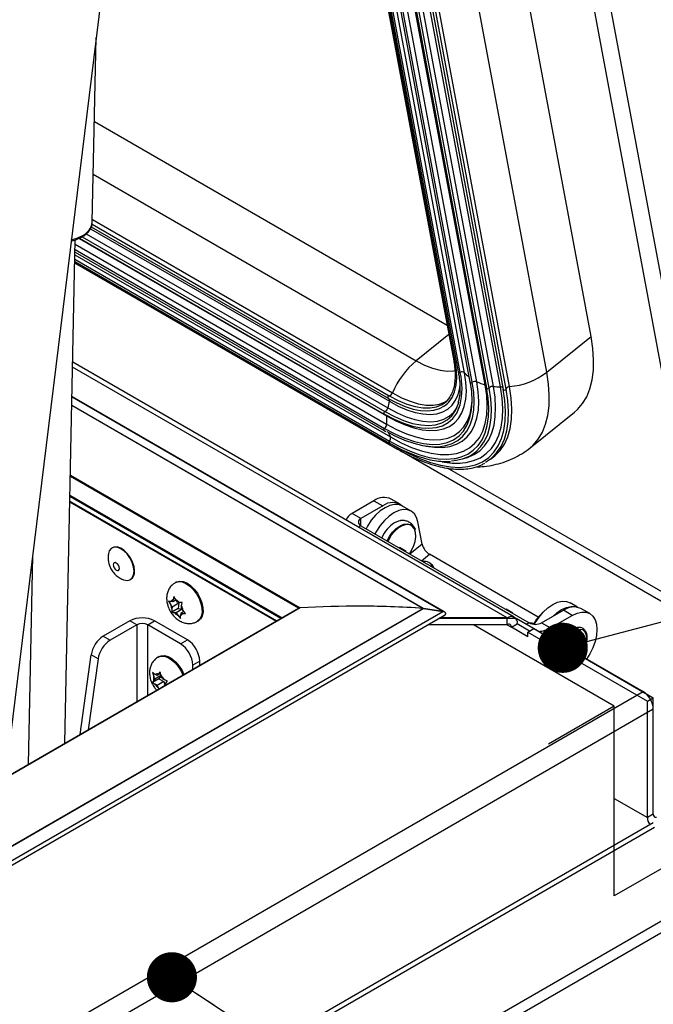
# Model space of a CAD drawing. Units: inches. Extents: x 0.1 to 10.8, y 0.2 to 8.4.
# Drawn here: x 9.2 to 9.5, y 4.7 to 5.2 of the extents above; entities that cross this region are included whole.
import ezdxf

# ---------------------------------------------------------------- set-up
doc = ezdxf.new("R2010")
doc.units = ezdxf.units.IN
doc.header["$MEASUREMENT"] = 0
doc.layers.add('FORMAT', color=7, linetype='Continuous')
doc.dimstyles.new('SLDDIMSTYLE2', dxfattribs={"dimtxt": 0.18, "dimasz": 0.02488982371794872, "dimexe": 0, "dimexo": 0.0625, "dimgap": 0, "dimtad": 0, "dimtih": 1, "dimtoh": 1, "dimdec": 0, "dimrnd": 1e-09, "dimzin": 0, "dimdsep": 46, "dimtxsty": 'Standard', "dimblk1": 'DOT', "dimblk2": 'DOT', "dimsah": 1, "dimcen": 0.09, "dimadec": 0, "dimazin": 0, "dimtfac": 0.02488982371794872, "dimtdec": 0, "dimtofl": 0, "dimtmove": 0, "dimatfit": 3, "dimldrblk": 'DOT', "dimfxl": 0, "dimfrac": 2, "dimtolj": 1, "dimtzin": 0, "dimarcsym": 0})

# ---------------------------------------------------------------- blocks, each defined once
blk = doc.blocks.new('_Dot')
at = {"color": 0, "linetype": 'ByBlock', "lineweight": -2}
blk.add_line((-0.5, 0), (-1, 0), dxfattribs=at)
at = {"color": 0, "linetype": 'ByBlock', "const_width": 0.5}
blk.add_lwpolyline([(-0.25, 0, 1), (0.25, 0, 1)], format="xyb", close=True, dxfattribs=at)

msp = doc.modelspace()

# ---------------------------------------------------------------- linework, layer by layer
at = {"color": 7, "linetype": 'Continuous', "lineweight": 25}
for p, q in [((9.283923111990838, 6.243097769888228), (9.55274401692866, 4.801289378113247)), ((9.29250263459731, 6.241956066413981), (9.561323539535133, 4.800147674638999)), ((9.480878257959006, 5.016330106747041), (9.2665061564614, 6.166104879557884)), ((9.19829607676299, 6.154137807615076), (9.412668178260596, 5.004363034804232)), ((9.413455900405085, 5.004013509428743), (9.199083798907479, 6.153788282239586)), ((9.200569428756426, 6.148664953699287), (9.414941530254033, 4.998890180888444)), ((9.415945652922995, 4.998603203363642), (9.201573551425387, 6.148377976174484)), ((9.418098634555914, 4.998332652139793), (9.203726533058306, 6.148107424950636)), ((9.458856835433217, 4.998674411008589), (9.244484733935609, 6.14844918381943)), ((9.206302551348005, 6.143584646085597), (9.420674652845612, 4.993809873274754)), ((9.421893335034031, 4.993647699485798), (9.207521233536426, 6.14342247229664)), ((9.424155012568665, 4.993955267773471), (9.209782911071057, 6.143730040584312)), ((9.428285801567533, 4.992451725803023), (9.213913700069925, 6.142226498613865)), ((9.214603617070864, 6.140563189236268), (9.42897571856847, 4.990788416425424)), ((9.430340478429764, 4.990790580100849), (9.215968376932157, 6.14056535291169)), ((9.432407071270191, 4.991634956406126), (9.218034969772583, 6.141409729216967)), ((9.435910417967015, 4.991367083990614), (9.221538316469408, 6.141141856801455)), ((9.222910847524586, 6.139928002918603), (9.437282949022194, 4.99015323010776)), ((9.438703198080136, 4.990310833766158), (9.22433109658253, 6.140085606577)), ((9.440380330428319, 4.991526955593052), (9.226008228930713, 6.141301728403893)), ((9.284242053590587, 5.564794900154237), (9.189992528854896, 4.798100384980529)), ((9.233162589856477, 5.073129220779331), (9.235081038968618, 5.164883278565279)), ((9.234208717966558, 5.123162603711656), (9.40937177849888, 5.022043121255051)), ((9.23261826200355, 5.070827470151579), (9.380068307108564, 4.985706370965996)), ((9.219492058289527, 4.814457768598184), (9.224718612590584, 5.064429249376933)), ((9.22676475778381, 5.065214826587153), (9.378060803032042, 4.977873478778211)), ((9.224590273880619, 5.058291167665119), (9.378115756153003, 4.969662793257266)), ((9.224480603953637, 5.053045961652603), (9.384765026789008, 4.96051573391102)), ((9.224494463165966, 5.053708809033284), (9.380738652405245, 4.96351095850068)), ((9.458856835433217, 4.998674411008589), (9.480878257959006, 5.016330106747041)), ((9.442782291516314, 4.877019327599666), (9.223447564453984, 5.003638570366386)), ((9.40795940229839, 4.879747757736294), (9.223088622645983, 4.986471387153304)), ((9.380068307108562, 4.985706370965997), (9.380187935464463, 4.985672862322601)), ((9.450621748964373, 4.961122704516332), (9.472643171490162, 4.978778400254786)), ((9.378115756153003, 4.969662793257267), (9.379016335204092, 4.969161902750532)), ((9.221998784908678, 4.934347494946221), (9.324584221419485, 4.875126183009598)), ((9.373026723333266, 4.934858262501152), (9.362209653745666, 4.928613701147454)), ((9.377431864794282, 4.932315228465709), (9.36661479520668, 4.926070667112012)), ((9.373026723333266, 4.934858262501152), (9.377431864794282, 4.932315228465709)), ((9.386083676624889, 4.933171966764537), (9.381678535163875, 4.93571500079998)), ((9.391570789025334, 4.929706326671759), (9.38716564756432, 4.932249360707201)), ((9.36661479520668, 4.926070667112012), (9.362209653745666, 4.928613701147454)), ((9.36661479520668, 4.922453907594939), (9.45008406822353, 4.874268121945596)), ((9.396994656389724, 4.913279568054104), (9.394930662208795, 4.924349704624494)), ((9.203435310560295, 4.907453795845038), (9.201270959856402, 4.803938952372039)), ((9.24318885578208, 4.911560443538738), (9.242960441039656, 4.911428582514677)), ((9.385700507432338, 4.911797602305893), (9.389002674069516, 4.909891302083014)), ((9.454688367389942, 4.87711292134905), (9.40072491920052, 4.908265356890568)), ((9.4015509725567, 4.903342800942015), (9.401017618174047, 4.903739693902872)), ((9.252027539838133, 4.895722204899744), (9.252255954580557, 4.895854065923803)), ((9.274815923098725, 4.894461646566065), (9.274367251283252, 4.894202633840233)), ((9.271077485848885, 4.885004719554152), (9.272091973089422, 4.883218741584514)), ((9.272871533935666, 4.882078522539556), (9.272091973089422, 4.883218741584514)), ((9.273190010584978, 4.884696691014181), (9.272282617091106, 4.884786009125686)), ((9.276134601684564, 4.883962251454699), (9.272871533935666, 4.882078522539556)), ((9.273190010584978, 4.884696691014181), (9.273317843232608, 4.885747591947634)), ((9.274701819960747, 4.885569439989828), (9.273190010584978, 4.884696691014181)), ((9.273656602834608, 4.887400364804836), (9.273317843232608, 4.885747591947634)), ((9.274671090075143, 4.8856143868352), (9.273656602834608, 4.887400364804836)), ((9.275450650921389, 4.884474167790243), (9.274671090075143, 4.8856143868352)), ((9.275450650921389, 4.884474167790243), (9.276358044415261, 4.884384849678738)), ((9.27580870404014, 4.884438923292016), (9.276134601684564, 4.883962251454699)), ((9.276134601684564, 4.883962251454699), (9.275816125035254, 4.881344082980076)), ((9.277520647256113, 4.882684377025132), (9.277859406858115, 4.884337149882334)), ((9.474200133384167, 4.88200542151572), (9.470455451854985, 4.884167180148191)), ((8.154600338160948, 4.199708863866321), (9.335560992329867, 4.88146293797454)), ((8.154606931982764, 4.154392055334543), (9.408136370044433, 4.878039196665037)), ((9.275816125035254, 4.881344082980076), (9.27270117288667, 4.879545859380963)), ((9.27274370128804, 4.881027621606103), (9.27270117288667, 4.879545859380963)), ((9.272871533935666, 4.882078522539556), (9.27274370128804, 4.881027621606103)), ((9.274813697622763, 4.879237830840993), (9.273906304128891, 4.879327148952497)), ((9.277837316374297, 4.880983328792287), (9.274813697622763, 4.879237830840993)), ((9.274813697622763, 4.879237830840993), (9.275593258469007, 4.878097611796035)), ((9.275593258469007, 4.878097611796035), (9.276903976910177, 4.876482644458459)), ((9.275816125035254, 4.881344082980076), (9.27771871225291, 4.881156804254363)), ((9.277074337959172, 4.879015307617053), (9.276946505311546, 4.877964406683601)), ((9.278638861871906, 4.87991848804714), (9.277074337959172, 4.879015307617053)), ((9.277074337959172, 4.879015307617053), (9.277981731453044, 4.87892598950555)), ((9.277392814608486, 4.881633476091678), (9.277520647256113, 4.882684377025132)), ((9.277392814608486, 4.881633476091678), (9.278172375454728, 4.880493257046721)), ((9.279483093895898, 4.878878289709146), (9.278172375454728, 4.880493257046721)), ((9.397732958813966, 4.881406266768733), (9.407271994242496, 4.879930492911562)), ((9.407277623103495, 4.879941355448485), (9.397738587674963, 4.881417129305656)), ((9.408149557688068, 4.879637983366445), (9.408142963866263, 4.879641789898749)), ((9.438725358351958, 4.881187007434829), (9.442027524989133, 4.87928070721195)), ((9.456349158301418, 4.874268121945597), (9.46716622788902, 4.880512683299293)), ((9.471571369350034, 4.877969649263851), (9.46716622788902, 4.880512683299293)), ((9.480223181180643, 4.878826387562679), (9.475818039719629, 4.881369421598121)), ((9.25179308219807, 4.875211323247563), (9.238621095147884, 4.86760729697974)), ((9.255219303334414, 4.873233407886664), (9.242047316284228, 4.86562938161884)), ((9.255219303334414, 4.873233407886664), (9.25179308219807, 4.875211323247563)), ((9.260701257152567, 4.873233407886664), (9.264127478288911, 4.875211323247563)), ((9.276967649880831, 4.863843019244679), (9.260701257152567, 4.873233407886664)), ((9.280393871017175, 4.865820934605578), (9.264127478288911, 4.875211323247563)), ((9.276903976910177, 4.876482644458459), (9.276946505311546, 4.877964406683601)), ((9.28544157042643, 4.875019271867795), (9.285890242241903, 4.875278284593627)), ((9.439183137794782, 4.873271661289239), (9.39987786172009, 4.873271661289239)), ((9.405481691455027, 4.876506683335836), (9.443762690365249, 4.876506683335836)), ((9.439183137794782, 4.876662924467354), (9.405752338358202, 4.876662924467354)), ((9.49245248634879, 4.832881313282107), (9.422486770534029, 4.873271661289239)), ((9.439183137794782, 4.873271661289239), (9.439183137794782, 4.876662924467354)), ((9.441336762509055, 4.872027996042617), (9.444273523483066, 4.873723352066246)), ((9.443762690365249, 4.876506683335836), (9.506739897919012, 4.840150715273587)), ((9.450375126031975, 4.87020097189073), (9.444273523483066, 4.873723352066246)), ((9.456349158301418, 4.874268121945597), (9.460754299762433, 4.871725087910154)), ((9.460754299762433, 4.871725087910154), (9.471571369350034, 4.877969649263851)), ((9.449494431881302, 4.867318673754762), (9.441336762509055, 4.872027996042617)), ((9.449494431881304, 4.869692557979443), (9.452431192855313, 4.87138791400307)), ((9.449494431881302, 4.867318673754762), (9.449494431881304, 4.869692557979443)), ((9.449494431881304, 4.869692557979443), (9.508882264911277, 4.835408691723849)), ((9.452431192855313, 4.87138791400307), (9.511819025885288, 4.837104047747478)), ((9.473406844958792, 4.8674891107948), (9.473227373882048, 4.86876729592598)), ((9.238621095147884, 4.86760729697974), (9.242047316284228, 4.86562938161884)), ((9.276967649880831, 4.863843019244679), (9.280393871017175, 4.865820934605578)), ((9.227057793648619, 4.81882537465388), (9.232595793114657, 4.858290679764261)), ((9.236022014251002, 4.856312764403361), (9.231088051832188, 4.821151993179786)), ((9.236022014251002, 4.856312764403361), (9.232595793114657, 4.858290679764261)), ((9.266331946951587, 4.857537675671288), (9.265883275136112, 4.857278662945456)), ((9.286512123046363, 4.855223811268616), (9.283085901910018, 4.853245895907717)), ((9.286512123046363, 4.853147628445482), (9.286512123046363, 4.855223811268616)), ((9.26312536250774, 4.849584162152378), (9.263709738945808, 4.847610734746032)), ((9.267057964386385, 4.849028811520733), (9.265424547719098, 4.848085860149991)), ((9.265424547719098, 4.848085860149991), (9.265915706086552, 4.848784690408387)), ((9.266796313725251, 4.849912400508816), (9.265915706086552, 4.848784690408387)), ((9.26738069016332, 4.847938973102469), (9.266796313725251, 4.849912400508816)), ((9.283085901910018, 4.851169713084583), (9.283085901910018, 4.853245895907717)), ((9.266240314656324, 4.846487518979549), (9.263125362507742, 4.844689295380437)), ((9.263709738945808, 4.845645994848804), (9.263125362507742, 4.844689295380437)), ((9.26420089731326, 4.846344825107201), (9.263709738945808, 4.847610734746032)), ((9.26420089731326, 4.846344825107201), (9.263709738945808, 4.845645994848804)), ((9.267463965062161, 4.848228554022342), (9.26420089731326, 4.846344825107201)), ((9.265424547719098, 4.848085860149991), (9.26444223098419, 4.84865293953043)), ((9.268687615467998, 4.845074722293193), (9.2654245477191, 4.843190993378051)), ((9.267463965062161, 4.848228554022342), (9.266240314656324, 4.846487518979549)), ((9.266240314656324, 4.846487518979549), (9.268687615467998, 4.845074722293193)), ((9.267871848530774, 4.846673063463634), (9.26738069016332, 4.847938973102469)), ((9.267871848530774, 4.846673063463634), (9.268854165265681, 4.846105984083197)), ((9.268687615467998, 4.845074722293193), (9.269221545437379, 4.84369857329627)), ((9.269095498936611, 4.843519231734486), (9.269586657304064, 4.844218061992882)), ((9.269586657304064, 4.844218061992882), (9.270467264942763, 4.845345772093308)), ((8.154741290473535, 4.059658532438546), (9.506739897919012, 4.840150715273587)), ((9.2654245477191, 4.843190993378051), (9.26444223098419, 4.843758072758488)), ((9.2654245477191, 4.843190993378051), (9.265915706086552, 4.841925083739216)), ((9.265915706086552, 4.841925083739216), (9.266170086637535, 4.84140442078787)), ((9.269095498936611, 4.843519231734486), (9.26923053826384, 4.843171181905168)), ((9.508882264911277, 4.835408691723849), (9.511819025885288, 4.837104047747478)), ((9.508882264911277, 4.777590132910731), (9.508882264911277, 4.835408691723849)), ((9.511819025885288, 4.779285488934359), (9.511819025885288, 4.837104047747478)), ((9.511830283607296, 4.831333908657236), (8.159831676161819, 4.050841725822193)), ((9.49245248634879, 4.832881313282107), (9.459821808859795, 4.814044024130683)), ((9.49245248634879, 4.738679558334513), (9.49245248634879, 4.832881313282107)), ((9.620946911243118, 4.786938966448016), (8.157025080010383, 3.941834881823589)), ((9.62243785069236, 4.781921757761782), (8.158516019459626, 3.936817673137355)), ((9.557713841326782, 4.776354136637361), (9.49245248634879, 4.738679558334513)), ((9.511819025885288, 4.779285488934359), (9.508882264911277, 4.777590132910731)), ((9.511830283607296, 4.775012476368463), (8.157547528737588, 3.993201683292821)), ((8.15817831081227, 3.991079018079414), (9.512461065681975, 4.772889811155056))]:
    msp.add_line(p, q, dxfattribs=at)
at = {"color": 8, "linetype": 'Continuous', "lineweight": 25}
for p, q in [((9.233661995311804, 5.097014387561634), (9.394092594390552, 5.004399774070952)), ((9.233189096003692, 5.074396935699637), (9.382235817052948, 4.98835409511126)), ((9.232260273218365, 5.069925430565485), (9.380722451820553, 4.984220039148994)), ((9.233026807621899, 5.072221202632968), (9.38066966307188, 4.986988796404473)), ((9.22657677202366, 5.065122953326554), (9.379313084124458, 4.976950157161502)), ((9.228142377484723, 5.065935126903367), (9.378510862470394, 4.979129248236222)), ((9.230098157879182, 5.067381548206707), (9.379875842013044, 4.980916731611599)), ((9.224617093441669, 5.059573872292992), (9.378378963519015, 4.970809034110047)), ((9.224671021328264, 5.062153092347121), (9.379340429980413, 4.972864343296699)), ((9.224515499449533, 5.054714915666873), (9.380828074651264, 4.964477586758466)), ((9.224562904580889, 5.056982170573087), (9.381256887227678, 4.966524659833349)), ((9.41024656658814, 5.017351236119058), (9.394092594390552, 5.004399774070952)), ((9.439183137794782, 4.876662924467354), (9.223397276758684, 5.001233450485292)), ((9.407244228126197, 4.879946521949314), (9.22308419956376, 4.986259843495734)), ((9.397526178973864, 4.881439493701149), (9.222999142610758, 4.982191807220278)), ((9.22300092229121, 4.982276924361004), (9.397705812372799, 4.881421938075645)), ((9.383785678935078, 4.961838401191052), (9.38473385583887, 4.96129103031561)), ((9.539735450314994, 4.87106021871392), (9.385133693328491, 4.960309913289064)), ((9.335560992329867, 4.88146293797454), (9.222260609986913, 4.946869856475722)), ((9.222274485879963, 4.947533501648563), (9.336349090158553, 4.88167963433751)), ((9.538715395913172, 4.876531232945323), (9.409636264870066, 4.951047029183188)), ((9.326868771184271, 4.876445025516457), (9.22205327747537, 4.936953722070785)), ((9.2220688458273, 4.937698312820435), (9.327521459741588, 4.876821814600414)), ((9.222005234579312, 4.93465596466179), (9.32485461781338, 4.875282279525185)), ((9.36661479520668, 4.922453907594939), (9.365346779029693, 4.92172189743724)), ((9.36661479520668, 4.922453907594939), (9.36661479520668, 4.926070667112012)), ((9.396994656389724, 4.913279568054104), (9.390929865433886, 4.908417116334276)), ((9.396734599703567, 4.905066114568466), (9.40072491920052, 4.908265356890568)), ((8.154588115478127, 4.163888731011457), (9.397535081541319, 4.881426741293741)), ((9.39771977117033, 4.881406266768746), (8.154588115478127, 4.163761637433084)), ((9.336361312841476, 4.881686690342057), (8.154600338160956, 4.199470601036762)), ((8.154606931982764, 4.156789958174785), (9.407258806598861, 4.879930492911575)), ((9.397541675363039, 4.881430547825995), (9.397553898045953, 4.88143760383065)), ((9.397548269184956, 4.881426741293728), (9.397541675363236, 4.881430547825983)), ((9.397738587674963, 4.881417129305656), (9.397726364992105, 4.881410073301033)), ((9.39772636499219, 4.88141007330102), (9.397732958813966, 4.881406266768733)), ((9.407265400420636, 4.879934299443862), (9.407277623103495, 4.879941355448485)), ((9.407271994242496, 4.879930492911562), (9.407265400420723, 4.879934299443849)), ((9.255219303334414, 4.873233407886664), (9.255219303334414, 4.835082668149266)), ((9.260701257152567, 4.838247332726706), (9.260701257152567, 4.873233407886664)), ((9.439182437688718, 4.873271661289239), (9.441336762509055, 4.872027996042617)), ((9.45008406822353, 4.874268121945596), (9.448862240405909, 4.873562775760199)), ((9.460754299762433, 4.866697636022286), (9.460754299762433, 4.871725087910154)), ((9.49245248634879, 4.787074842187141), (9.508882264911277, 4.777590132910731))]:
    msp.add_line(p, q, dxfattribs=at)
at = {"color": 8, "linetype": 'Continuous', "lineweight": 25, "flags": 128}
for points in [[(9.222736973589042, 5.064467629276782), (9.225496710399753, 5.065273367908186), (9.228111351282163, 5.066444854911807)], [(9.394092594390552, 5.004399774070952), (9.39822337905961, 5.002245976199993), (9.402197460654207, 5.000640981446068), (9.405956888115842, 4.999608194246822), (9.40944684052663, 4.999162674965254), (9.412616426521733, 4.99931092027571), (9.413362613035659, 4.999442614725254)], [(9.409555173777655, 4.983126735111724), (9.410215062526028, 4.98381551752526), (9.411870182474177, 4.986156007668863), (9.4130922373757, 4.988952180952142), (9.413867838141371, 4.992173401915465), (9.414188487126891, 4.995784378187877), (9.414050671234879, 4.99974554715769), (9.413455900405085, 5.004013509428743)], [(9.413455900405085, 5.004013509428743), (9.413766238154933, 5.004048209844623), (9.413979714931928, 5.004048832530771)], [(9.450640458711476, 4.961137722599122), (9.452171265837107, 4.962495248954833), (9.454683206057878, 4.965429908526621), (9.456736061305456, 4.968873144415984), (9.458315808496936, 4.972801435830402), (9.459411656357156, 4.977187948556278), (9.460016119134059, 4.98200271826383), (9.460125067733955, 4.987212855193842), (9.459737757927439, 4.992782768828076), (9.458856835433217, 4.998674411008589)], [(9.380722451820553, 4.984220039148994), (9.385142417374707, 4.981882128375235), (9.389424665748875, 4.980048740960152), (9.39352227973375, 4.97873996387993), (9.397390365013035, 4.977970136370135), (9.400986542034959, 4.977747692822064), (9.404271410331521, 4.978075070373776), (9.407208980198263, 4.978948682208308), (9.409767067005, 4.980358956851585), (9.411917643817358, 4.982290443039498), (9.413637148465748, 4.98472197900518), (9.414906741697413, 4.987626924331764), (9.415712513583227, 4.990973451830348), (9.415906095904091, 4.99245996971622)], [(9.39834197597787, 4.962099284688436), (9.398981215080784, 4.961969209593196), (9.403208099925012, 4.961390325509483), (9.407147641745357, 4.961358321680762), (9.410766229760055, 4.961873471152414), (9.41403299145204, 4.962931378850785), (9.416920055962384, 4.964523019080399), (9.419402791874637, 4.966634812528016), (9.421460017361381, 4.969248742116535), (9.423074180900123, 4.972342506720355), (9.424231511016687, 4.975889711430704), (9.424922133778582, 4.979860092747705), (9.42514015703591, 4.984219776777878), (9.424883720691112, 4.988931568234258), (9.424155012568665, 4.993955267773471)], [(9.417088709191297, 4.953643382450958), (9.418801489962815, 4.953861795751899), (9.422543344715072, 4.954773562261458), (9.425904892183608, 4.956242102632992), (9.42886054896243, 4.958256240387547), (9.431387820718774, 4.960800646720639), (9.433467473388566, 4.96385595716372), (9.435083679559263, 4.967398918959473), (9.436224138926011, 4.97140256802933), (9.436880171904404, 4.975836434186402), (9.437046785687349, 4.980666773031991), (9.436722712243355, 4.985856822770845), (9.435910417967015, 4.991367083990614)], [(9.417089359604487, 4.955672269690568), (9.419510845119634, 4.956330419431588), (9.422753984103986, 4.957747231353359), (9.425605529653613, 4.959690422319066), (9.42804377978507, 4.962145203472128), (9.430050177942597, 4.965092892445734), (9.431609454224725, 4.968511055546933), (9.43270974159743, 4.972373678490579), (9.433342666209429, 4.976651364383756), (9.433503411122258, 4.981311557453881), (9.43319075297007, 4.986318790817788), (9.432407071270191, 4.991634956406126)], [(9.428285801567533, 4.992451725803023), (9.428544121834834, 4.992358783590147), (9.428698263774637, 4.992276532277811)], [(9.430928857465446, 4.955581221895114), (9.433054110516037, 4.957118185506762), (9.435680449906604, 4.959762331139867), (9.437841623793686, 4.962937408037289), (9.439521184339053, 4.966619251946673), (9.440706349072808, 4.970779841812712), (9.441388098175702, 4.975387513034292), (9.441561243125415, 4.980407198451227), (9.44122446618433, 4.985800695226528), (9.440380330428319, 4.991526955593052)], [(9.382235817052948, 4.98835409511126), (9.386691782946293, 4.986012727710158), (9.390995181368016, 4.984218544498403), (9.39509189458607, 4.982994108370888), (9.398930404054772, 4.982354817322354), (9.4024624382904, 4.982308710808661), (9.4056435799131, 4.982856368645968), (9.40843382422123, 4.983990903719215), (9.409955600358362, 4.984985964534637)], [(9.379340429980413, 4.972864343296699), (9.384333530156342, 4.970208021978552), (9.38918404917505, 4.968084101333104), (9.393845273886818, 4.966513035877222), (9.398272314149592, 4.965509955830079), (9.402422535145572, 4.965084521400869), (9.406255967977826, 4.965240829755709), (9.40973569459261, 4.965977375559699), (9.412828203320414, 4.967287065474106), (9.41550371161165, 4.969157286469105), (9.417736452858895, 4.971570027294151), (9.419504924543396, 4.974502051936157), (9.420792095316084, 4.977925123395014), (9.421585569018783, 4.981806275621333), (9.421819125657844, 4.984300807050151)], [(9.379875842013044, 4.980916731611599), (9.384526682219377, 4.978456701257924), (9.389032611658887, 4.976527547783904), (9.393344262425707, 4.975150407398703), (9.397414395171765, 4.974340368340564), (9.401198416670969, 4.97410630556692), (9.40465486839191, 4.974450783518502), (9.407745880726228, 4.975370028022783), (9.410437587895952, 4.976853967644611), (9.412700498994054, 4.978886344030956), (9.414322834182368, 4.981120205908911)], [(9.379297420935512, 4.977318341774638), (9.379312308602978, 4.977205490944828), (9.379313084124458, 4.976950157161502)], [(9.378378963519015, 4.970809034110047), (9.383478082662783, 4.968096310870353), (9.38712661392027, 4.966451676598581)], [(9.380828074651264, 4.964477586758466), (9.385976372260608, 4.961712540766098), (9.39099898767728, 4.959432480053031), (9.395857695765224, 4.957654757258032), (9.400515518822123, 4.956392901924987), (9.404937008002042, 4.95565651753491), (9.409088513102553, 4.955451208417652), (9.412938438663096, 4.955778537099562), (9.413522324999017, 4.955879833007884)], [(9.38473385583887, 4.96129103031561), (9.390346345259069, 4.958276676337634), (9.39582182046016, 4.955791035918116), (9.401118609769684, 4.953853026281518), (9.406196401422706, 4.952477396851377), (9.411016550358692, 4.951674616998284), (9.415542372333752, 4.951450796361654), (9.419739423109892, 4.951807638351679), (9.423575760596457, 4.952742427185345), (9.425466477287657, 4.953476064854728)], [(9.37961370164011, 4.91494979864037), (9.38075380432849, 4.917052194347643), (9.382331202199902, 4.919220111811259), (9.384123330444538, 4.921039537010873), (9.38602603708294, 4.922404731567225), (9.387928743721343, 4.92323635533498), (9.389720871965979, 4.923486077363584), (9.39129826983739, 4.923139384716441), (9.3925692647049, 4.922216425910023), (9.393459990966686, 4.920770839955341), (9.393523334871803, 4.920607579989405)], [(9.392983170677761, 4.921158823149455), (9.39209523473181, 4.922189766427681), (9.390889578017065, 4.922843662995405)], [(9.274360693216703, 4.894198838972), (9.27453432401862, 4.894293431476171), (9.276054518807596, 4.894708608362396), (9.27779845532857, 4.894536946213957), (9.279664782329894, 4.893788421410958), (9.28154503567007, 4.89250653549417), (9.283329941859419, 4.890765787013611), (9.284915768638076, 4.888667341943608), (9.286210353517918, 4.886333154284092), (9.28713845993135, 4.883898878537408), (9.287646149707154, 4.881505985961719), (9.287703917760938, 4.879293542775716), (9.287308406823392, 4.877390128135464), (9.286482602552587, 4.875906361581224), (9.285425234926432, 4.875009897053651)], [(9.478758276066987, 4.866697944650441), (9.47853320973611, 4.868458917124793), (9.477874702883632, 4.869829430272195), (9.476831593950331, 4.870707839402188), (9.475481245553885, 4.871028996928053), (9.473923806857426, 4.870769084065294), (9.47227478596426, 4.869947377361922), (9.470656483210268, 4.868624819045065), (9.46918892070747, 4.866899497214785), (9.467980940853046, 4.86489937109841), (9.46715782328975, 4.862886411212846)], [(9.467933687726184, 4.862438514207446), (9.468597160296916, 4.864265022317793), (9.46971609624898, 4.866203076231495), (9.471126037802312, 4.867846601243675), (9.472688970054033, 4.869034717675026), (9.474251902305754, 4.869651124411155), (9.475661843859086, 4.869635483265972), (9.476780779811152, 4.868989325303744), (9.477499180914874, 4.867775900967862), (9.477746725064828, 4.866113988686746), (9.477499180914874, 4.864166268013697), (9.476780779811152, 4.862123395418759), (9.475661843859086, 4.860185341505056), (9.474412582337127, 4.858698327960652)], [(9.472727610868688, 4.859785590647666), (9.473749467072425, 4.860857602471498), (9.474834618375072, 4.862535516583001), (9.475542900585321, 4.864361040357783), (9.475788884415488, 4.866113988686746), (9.475542900585321, 4.867582930130654), (9.474834618375072, 4.868590688672104), (9.474566311171493, 4.868770667945478)], [(9.26588317230732, 4.857278603581453), (9.266971713697272, 4.857697720281286), (9.268643395258476, 4.857745829121938), (9.270476468258341, 4.857209354327916), (9.272364401157063, 4.856119473864241), (9.274197474156926, 4.854539527621909), (9.27586915571813, 4.852561336333651), (9.27728229378465, 4.850299865286711), (9.278184390906373, 4.848340131011527)]]:
    msp.add_lwpolyline(points, dxfattribs=at)
at = {"color": 7, "linetype": 'Continuous', "lineweight": 25, "flags": 128}
for points in [[(9.472643171490162, 4.978778400254786), (9.474192688362898, 4.980150944693286), (9.476704628583667, 4.983085604265075), (9.478757483831245, 4.986528840154437), (9.480337231022725, 4.990457131568855), (9.481433078882947, 4.994843644294731), (9.482037541659848, 4.999658414002283), (9.482146490259746, 5.004868550932296), (9.48175918045323, 5.010438464566529), (9.480878257959006, 5.016330106747041)], [(9.379313084124458, 4.976950157161502), (9.383967130761683, 4.974474211784377), (9.38848827813153, 4.972494514724557), (9.392832985113325, 4.971030131546937), (9.396959409803769, 4.970095165062031), (9.400827812477358, 4.969698619508194), (9.404400938301666, 4.969844313835884), (9.407644376121734, 4.970530844929079), (9.41052688985831, 4.971751601118057), (9.41302071932837, 4.973494825853384), (9.415101847590853, 4.975743730927915), (9.416750232242928, 4.978476658156407), (9.417949998439296, 4.981667287955679), (9.418689591775628, 4.985284892816588), (9.418961889563796, 4.989294633226739), (9.418764269427243, 4.993657893194036), (9.418098634555914, 4.998332652139793)], [(9.379493642397868, 4.969241546773066), (9.383469517557714, 4.967147634594984), (9.388236581242639, 4.96501955914517), (9.392834053254441, 4.963399398839523), (9.39722270958294, 4.962300976314521), (9.401365107759736, 4.961733662923852), (9.405225906304153, 4.961702298785335), (9.408772166244292, 4.962207151486743), (9.411973632140715, 4.963243913802834), (9.414802990215202, 4.964803740443078), (9.417236101382267, 4.966873323516561), (9.41925220719532, 4.969435006070214), (9.420834106950423, 4.972466932731712), (9.421968304436628, 4.975943236171808), (9.422645123080892, 4.97983425779526), (9.422858788505177, 4.984106800777513), (9.422607477791425, 4.988724413288298), (9.421893335034031, 4.993647699485798)], [(9.381256887227678, 4.966524659833349), (9.38657207388903, 4.963682681941117), (9.391747301376554, 4.961372397184857), (9.39673841647406, 4.959613516099528), (9.401502836747353, 4.958421044838384), (9.405999913842551, 4.957805157145775), (9.4101912802835, 4.957771107558334), (9.414041176809562, 4.95831918657514), (9.417516757461009, 4.959444718179265), (9.420588369809183, 4.961138099731916), (9.423229807940542, 4.963384883898756), (9.4254185360363, 4.966165901909464), (9.42713588064007, 4.969457427098935), (9.428367189973203, 4.973231377334811), (9.429101958938622, 4.977455554604336), (9.429333918746584, 4.98209391971645), (9.429061090397797, 4.987106899775458), (9.428285801567533, 4.992451725803023)], [(9.38712661392027, 4.966451676598581), (9.388431593210148, 4.965927292817147), (9.393191790146666, 4.964322868779989), (9.397712830173655, 4.963298490239423), (9.401951173204202, 4.962864022520778), (9.405866001678008, 4.963023649785687), (9.409419613656809, 4.963775834736329), (9.412577785914644, 4.965113333420442), (9.415310103526242, 4.967023264994549), (9.417590252779364, 4.969487235773515), (9.419396274590245, 4.972481516371795), (9.420710775981577, 4.975977270230389), (9.42152109758638, 4.979940831328663), (9.421819435564634, 4.984334028406539), (9.42160291675852, 4.989114552574591), (9.4208736263625, 4.99423636477178)], [(9.411635914034395, 4.954687436301765), (9.413993355402216, 4.954955280491699), (9.417568597519745, 4.95582644900094), (9.420780466201267, 4.957229600041059), (9.423604517186735, 4.959154054785391), (9.426019257742945, 4.961585166971316), (9.428006310236201, 4.964504434367155), (9.429550551997213, 4.967889639585322), (9.430640230413744, 4.971715019170063), (9.431267052375077, 4.975951459672912), (9.4314262473876, 4.980566719223612), (9.431116603881145, 4.985525672910207), (9.430340478429764, 4.990790580100849)], [(9.413522324999017, 4.955879833007884), (9.416457484425504, 4.956636012411726), (9.419618868326669, 4.958017108449261), (9.422398530326205, 4.959911314237393), (9.424775315517893, 4.962304213726317), (9.426731135131282, 4.965177595506057), (9.428251104198155, 4.968509591406269), (9.429323654836134, 4.97227484292624), (9.429940624287237, 4.976444694228381), (9.430097317041406, 4.98098741022646), (9.42979254057217, 4.985868418108762), (9.429028614412486, 4.991050570458071)], [(9.380187935464463, 4.985672862322601), (9.38444240093837, 4.983422491692747), (9.388564305879797, 4.981657753175627), (9.392508489835635, 4.980397981615729), (9.396231739501093, 4.979656979333888), (9.399693262173697, 4.979442864906169), (9.402855132686676, 4.979757984215048), (9.405682708925024, 4.980598884747433), (9.408145011371769, 4.981956353421123), (9.409555173777655, 4.983126735111724)], [(9.38066966307188, 4.986988796404473), (9.385135951768133, 4.984642004932633), (9.389449319551112, 4.982843665270823), (9.393555523318271, 4.981616392583712), (9.397402925174765, 4.98097562053742), (9.400943141809929, 4.980929407212215), (9.4041316529455, 4.981478333767473), (9.406928361203928, 4.982615497133269), (9.409298096356176, 4.984326596820479), (9.410992088111236, 4.986269773834496)], [(9.425466477287657, 4.953476064854728), (9.427022187948726, 4.954248048555187), (9.430052475773545, 4.956313043773464), (9.432643561750824, 4.958921696979686), (9.43477572615174, 4.962054154747805), (9.436432741917761, 4.965686577182774), (9.437601998158378, 4.969791319356551), (9.438274596127583, 4.974337141702679), (9.438445416948703, 4.979289447768262), (9.438113160572145, 4.984610547513856), (9.437280355669559, 4.990259944157431)], [(9.428496486601293, 4.95395901278977), (9.43138735140735, 4.955950783267478), (9.43400997214794, 4.958591185038641), (9.436168086015725, 4.961761766325301), (9.437845268461063, 4.965438397089419), (9.439028755112835, 4.969593095950869), (9.439709538923015, 4.974194243142638), (9.439882438715737, 4.979206821156351), (9.439546138619177, 4.984592681246643), (9.438703198080136, 4.990310833766158)], [(9.378331727912904, 4.977866626115282), (9.383141975416148, 4.975322278354085), (9.387802345343859, 4.973327003248925), (9.392261777707867, 4.97190266145139), (9.396471414033996, 4.971064858348279), (9.400385132665733, 4.97082277308571), (9.40396005408275, 4.971179058000478), (9.407157010697901, 4.9721298095605), (9.409940975985506, 4.97366461113273), (9.412281448239291, 4.97576664710996), (9.41415278475547, 4.978412887146147), (9.415534482779565, 4.981574338481694), (9.41581057445779, 4.982473187770498)], [(9.378510862470394, 4.979129248236222), (9.383222673985829, 4.976636967522517), (9.387787674991866, 4.974682523346698), (9.392155850382194, 4.973287329008151), (9.396279341513134, 4.972466670548009), (9.400112970552964, 4.972229539272097), (9.403614735459682, 4.972578533240298), (9.406746270164177, 4.973509828801662), (9.409473264916915, 4.975013222487135), (9.411765842192723, 4.977072242800894), (9.413598884035213, 4.9796643306855), (9.414952307254373, 4.982761086683664), (9.415283280339182, 4.983859651118998)], [(9.37806080303204, 4.977873478778212), (9.37814646726626, 4.977843377781777), (9.378331727912904, 4.977866626115282)], [(9.38716564756432, 4.932249360707201), (9.385356401966446, 4.932927007709349), (9.383245825985199, 4.933025021483986), (9.380953402272318, 4.932517284985553), (9.378567227385485, 4.931423310242946), (9.376179000687413, 4.929785138092013), (9.373880500390783, 4.927665722569818), (9.371760056572976, 4.925146511626298), (9.369899156700752, 4.92232431712522), (9.369164777826336, 4.920981833962578)], [(9.394930662208795, 4.924349704624494), (9.394244357328327, 4.92660773255608), (9.393122824440672, 4.928408895657406), (9.39160916342574, 4.929683976240595), (9.389761543427461, 4.930383973673908), (9.387650967446215, 4.930481987448544), (9.385358543733334, 4.929974250950112), (9.382972368846499, 4.928880276207504), (9.380584142148429, 4.927242104056572), (9.378285641851797, 4.925122688534377), (9.376165198033991, 4.922603477590856), (9.374304298161768, 4.919781283089778), (9.373569919287352, 4.918438799927136)], [(9.390889578017065, 4.922843662995405), (9.39069362706275, 4.922900531500824), (9.389008728540379, 4.922997495168258), (9.38714640753548, 4.922474564846149), (9.385223680525929, 4.92136459816984), (9.38336135952103, 4.919737338427774), (9.381676460998658, 4.917695032334189), (9.380274853329599, 4.915366005492019), (9.379973245488285, 4.914742238394862)], [(9.385905937510453, 4.924943804571301), (9.385244735287884, 4.92478580042275), (9.38334202864948, 4.923954176654995)], [(9.390685999048024, 4.908557897402224), (9.39143583495203, 4.909706193481609), (9.392661427273657, 4.912124478940191), (9.393480084617655, 4.914606062006995), (9.393840367732295, 4.916995015691312), (9.393719638704454, 4.919141233247199), (9.393125483382958, 4.920909859932383), (9.392983170677761, 4.921158823149455)], [(9.253905918565483, 4.899873866388956), (9.253668146877217, 4.902008773947597), (9.25297246625081, 4.904259870527), (9.25187047213579, 4.906460202591952), (9.250443894394383, 4.908446581579045), (9.248798535771511, 4.910071686845887), (9.247056424989216, 4.911214991769196), (9.245346766434595, 4.911791702653083), (9.243796357661477, 4.911759047489568), (9.242520185395916, 4.911119448162739), (9.241612897496749, 4.909920340828697), (9.241210669187975, 4.908678199574235)], [(9.254134333307906, 4.900005727413015), (9.25389656161964, 4.902140634971656), (9.253200880993232, 4.904391731551059), (9.252098886878214, 4.906592063616012), (9.250672309136807, 4.908578442603106), (9.249026950513933, 4.910203547869947), (9.24728483973164, 4.911346852793256), (9.245575181177019, 4.911923563677143), (9.2440247724039, 4.911890908513628), (9.24318885578208, 4.911560443538737)], [(9.246608883312005, 4.901298436381032), (9.246492452260837, 4.902041577800892), (9.246160884679421, 4.902806011106462), (9.24566465872636, 4.903475358256576), (9.24507932030471, 4.903947717215273), (9.244493981883059, 4.904151175613037), (9.243997755929998, 4.904054758753164), (9.24366618834858, 4.903673145228549), (9.243549757297412, 4.903064432238978), (9.24366618834858, 4.902321290819117), (9.243997755929998, 4.901556857513548), (9.244493981883059, 4.900887510363434), (9.24507932030471, 4.900415151404737), (9.24566465872636, 4.900211693006973), (9.246160884679421, 4.900308109866846), (9.246492452260837, 4.900689723391461), (9.246608883312005, 4.901298436381032)], [(9.248761552265114, 4.895585511125741), (9.248798535771511, 4.895572904587778), (9.250443894394383, 4.895298319224704), (9.25187047213579, 4.8956376066109), (9.25297246625081, 4.89656560335307), (9.253668146877217, 4.898013484178149), (9.253905918565483, 4.899873866388956)], [(9.274815923098725, 4.894461646566065), (9.274982995834096, 4.894552444202003), (9.27650319062307, 4.894967621088228), (9.278247127144043, 4.894795958939791), (9.280113454145367, 4.894047434136791), (9.281993707485546, 4.892765548220003), (9.283778613674892, 4.891024799739443), (9.28536444045355, 4.888926354669441), (9.286659025333392, 4.886592167009924), (9.287587131746823, 4.88415789126324), (9.288094821522629, 4.881764998687552), (9.288152589576411, 4.879552555501549), (9.287757078638867, 4.877649140861297), (9.28693127436806, 4.876165374307057), (9.285890242241903, 4.875278284593628)], [(9.452788850544051, 4.873531016627482), (9.453188960991417, 4.87424213656621), (9.455049860863639, 4.877064331067288), (9.457170304681446, 4.87958354201081), (9.459468804978076, 4.881702957533004), (9.461857031676146, 4.883341129683937), (9.464243206562982, 4.884435104426545), (9.466535630275862, 4.884942840924976), (9.468646206257109, 4.88484482715034), (9.470455451854985, 4.884167180148191)], [(9.462131604754001, 4.877606257228465), (9.463873946439092, 4.879159923497562), (9.466262173137162, 4.880798095648494), (9.468648348023997, 4.881892070391102), (9.470940771736878, 4.882399806889533), (9.473051347718124, 4.882301793114897), (9.473895794459398, 4.882068802532674)], [(9.471571369350034, 4.877969649263851), (9.473958592867135, 4.879076255020248), (9.476254076723242, 4.879597316445966), (9.47836960676109, 4.879512809442629), (9.480223884347726, 4.878825981566983), (9.48174565063539, 4.877563227229112), (9.482876424999057, 4.87577307337006), (9.483572752414082, 4.8735243145987), (9.483807873408407, 4.870903369453496), (9.483572752414082, 4.868010959386536), (9.482876424999057, 4.864958238094611), (9.48174565063539, 4.861862519944985), (9.480223884347726, 4.858842771650048), (9.478574905242342, 4.856295470093739)], [(9.452585914148994, 4.873831583901473), (9.451628492377745, 4.874027295260897), (9.450461909418104, 4.874073613978134)], [(9.266331946951587, 4.857537675671288), (9.267420385512747, 4.857956733007118), (9.269092067073949, 4.858004841847769), (9.270925140073814, 4.857468367053747), (9.272813072972538, 4.856378486590073), (9.274646145972401, 4.85479854034774), (9.276317827533603, 4.852820349059483), (9.277730965600124, 4.850558878012543), (9.278633062721847, 4.84859914373736)]]:
    msp.add_lwpolyline(points, dxfattribs=at)
at = {"color": 8, "linetype": 'Continuous', "lineweight": 25}
for centre, radius, start, end in [((9.224856961012446, 5.074154872852243), 0.008368717504461253, 292.8845557283323, 352.9602531972684), ((9.413250993773714, 5.004614117013062), 0.0006345992419804515, 203.3068158297766, 288.8378743331774), ((9.415577817718495, 4.999216343887009), 0.0007150133139067761, 207.1398229329191, 300.9603820685413), ((9.38120715744744, 4.990828542438059), 0.03559787100955532, 346.4251757808018, 12.61521633776403), ((9.430363151597389, 5.009325524997131), 0.01647002221972411, 221.8703552529375, 231.888391679194), ((9.421342922826048, 4.994171617398107), 0.0007598970835152586, 208.4273187818367, 316.4126977058818), ((9.42965744858067, 4.991199440808381), 0.0007960507853895959, 211.0863519149445, 329.0953201428038), ((9.435994184891271, 4.989899151375153), 0.001470320734104066, 37.26495084680626, 93.26601623099727), ((9.380750788111854, 4.98616854830666), 0.0008242500919487109, 95.64835817355689, 214.1059266365637), ((9.379649973745952, 4.984732482190442), 0.001188615619630782, 334.4609628274444, 46.46975464141456), ((9.437959613460247, 4.990533558329727), 0.0007762243993532265, 209.3387412811149, 343.3255590633847), ((9.378700475838748, 4.978352758176913), 0.0007993059749957899, 103.7226683352911, 216.8426466867125), ((9.378743191581112, 4.970122028109403), 0.0007775855748022481, 117.9310691345458, 216.1940306818913), ((9.392121433476378, 4.972938879682167), 0.0126166787015877, 198.8682825445407, 210.5567879253201), ((9.38124941247632, 4.963951153673164), 0.0006742828457881743, 128.6725052954046, 220.7544351408971), ((9.385196733423589, 4.960921406183931), 0.0005923492695649194, 141.3913966629611, 223.2362569189341), ((9.465454028978671, 4.867342134973406), 0.01331983377370606, 316.9552880159918, 357.2279090692888), ((9.264527402875622, 4.843094040354163), 0.005182613241986814, 3.841485586350566, 12.52603280445594)]:
    msp.add_arc(centre, radius, start, end, dxfattribs=at)
at = {"color": 7, "linetype": 'Continuous', "lineweight": 25}
for centre, radius, start, end in [((9.42096594781386, 4.972138449373454), 0.04198773863226515, 129.7939518949229, 157.2817700394022), ((9.416814489482407, 4.996815465068096), 0.001987683370242435, 49.7554691196402, 115.9196416615623), ((9.437393014528423, 5.026704346792394), 0.03530400696631007, 274.8539959348916, 307.442954554532), ((9.42329104433455, 4.991839073609518), 0.002285764390550294, 67.79151989673748, 127.6969133765864), ((9.434971428924259, 5.01724580855791), 0.02567964471734772, 245.0892592833963, 254.9093265614346), ((9.432068291738618, 4.989512953111059), 0.002148876347138649, 80.9292322072849, 143.5190243151069), ((9.436763728790732, 5.025570085044973), 0.03421364377680869, 262.6842741515372, 268.5708573098635), ((9.440373885150496, 4.989771331300783), 0.001755636123237429, 89.78965570276188, 162.1035637925992), ((9.380325832017618, 4.988964138347319), 0.002005042539459479, 279.8740649988506, 342.2866809060924), ((9.377407566286443, 4.981386673262217), 0.00251261421979459, 296.0466564656632, 349.2203190316756), ((9.41577280064538, 4.973476787696824), 0.03665984730610034, 162.959220389948, 168.2907544317127), ((9.403405581177887, 4.975068406874479), 0.02416587259778135, 175.5339661835743, 185.2329697518754), ((9.376762795894534, 4.97281761160209), 0.002578057666532776, 308.8213015418024, 1.03864066204831), ((9.379325265703486, 4.965860838588261), 0.002042503453645996, 317.3721620425187, 18.96580109192336), ((9.414096001382426, 4.989491315629635), 0.03597263700665041, 258.4446628559409, 274.7721812101303), ((9.378095713668706, 4.927782558836199), 0.008704036154279544, 65.69288095391104, 125.6175774751962), ((9.382296941042844, 4.925974586742222), 0.007992040063084455, 49.91198977615461, 127.4984685080231), ((9.364715675239148, 4.923384668298339), 0.005798528111764715, 115.6061373484417, 161.1849727008107), ((9.3673011355192, 4.924262287353475), 0.00193424413549025, 110.7834207993771, 249.2165792006144), ((9.392430017761123, 4.909651932608212), 0.01694537491078561, 122.432856536319, 156.166423141756), ((9.405057970546245, 4.915383526876479), 0.008333287341320399, 194.6241043901346, 238.6698258040105), ((9.398214770456415, 4.900592305082859), 0.004170787601428254, 18.72661467183062, 101.2787618608946), ((9.399746515378222, 4.900788354402313), 0.003127501052462961, 14.67811045329378, 54.76267408133474), ((9.249639477397588, 4.899538623299932), 0.004519061396681989, 305.379315506591, 5.932864886780831), ((9.278386388527407, 4.883898471515822), 0.006331010858106242, 186.1634501729493, 206.9657872982479), ((9.273760348682215, 4.884233150841047), 0.001577765172088428, 106.2878662675453, 159.4878539165893), ((9.272735690118912, 4.881186932479876), 0.004831989761894719, 41.43897845712095, 66.38812676622038), ((9.277528658425204, 4.882525066151305), 0.004831989761832372, 221.438978456919, 246.3881267663348), ((9.276503999861937, 4.879478847790186), 0.001577765172086389, 286.287866267626, 339.4878539166581), ((9.271877960016697, 4.879813527115403), 0.006331010858153209, 6.163450172991552, 26.96578729812904), ((9.46855936156787, 4.865628608857516), 0.01800449852309028, 129.4226064662541, 153.8515608002515), ((9.472235218224458, 4.873436979634338), 0.008704036154281685, 65.69288095390759, 125.6175774751764), ((9.257960280243491, 4.86330867465242), 0.01340549795087484, 62.60967223661503, 117.3903277633917), ((9.25796028024349, 4.867943341844369), 0.005957999089286227, 62.6096722366379, 117.3903277633469), ((9.441170265461905, 4.874226750438026), 0.003143822556477713, 350.7859630095658, 129.2032852356898), ((9.440023845653949, 4.872240972276834), 0.001330078773893695, 350.7859630094859, 129.2032852357501), ((9.453216613262473, 4.88031391170821), 0.006809141816318877, 242.6096722366292, 297.3903277633892), ((9.453711550351366, 4.884822428984787), 0.01487079898634729, 274.368737622629, 298.2679684449002), ((9.245972964260714, 4.856245979891024), 0.01353253507080365, 122.9067666138713, 171.3096048990068), ((9.249399185397044, 4.854268064530135), 0.01353253507078624, 122.9067666138473, 171.3096048990448), ((9.269802421568231, 4.852641423835777), 0.01329722664604926, 2.605478485668313, 57.3945216599656), ((9.273228642704579, 4.854619339196678), 0.01329722664604585, 2.605478485661363, 57.39452165997437), ((9.46436487601121, 4.867958413072754), 0.009054139775656504, 311.3416922627312, 357.0288624513788), ((9.265324045382066, 4.847096304934953), 0.001789052234043012, 70.688014787249, 119.5310212748398), ((9.267628119896512, 4.846628364797418), 0.004039648498419621, 165.9255768450564, 194.0744231549444), ((9.262825489385095, 4.842768476364981), 0.006890855581298271, 28.96915191316634, 48.61999128337789), ((9.270470906864718, 4.847095580476658), 0.006890855581224853, 208.9691519130672, 228.6199912834905), ((9.500778427962937, 4.830830987893385), 0.01106329256950529, 2.605478485650166, 57.39452165998806), ((9.51241731056399, 4.777204195377631), 0.003556050554509437, 173.7694268239033, 234.9183927827644), ((9.513077365289682, 4.779040948196521), 0.001281880739039578, 169.0024423088429, 286.9761964275622)]:
    msp.add_arc(centre, radius, start, end, dxfattribs=at)
for centre, major_axis, ratio, start_param, end_param in [((9.365014197506298, 4.722400523693572), (0.277360758656469, 8.881784197001252e-16), 0.5773815451999789, 1.453206471561665, 1.674286435313358), ((9.33649614994578, 4.880937108381358), (0.001305227099559048, 0), 0.5773815451994743, 1.674286435313239, 2.356194490191434), ((9.3650085686453, 4.722389661156651), (0.2773607586564673, -3.552713678800501e-15), 0.5773815451999857, 1.453206471561667, 1.570820098510646), ((9.397395141182416, 4.880678331504847), (0.001305227099559048, 0), 0.5773815452008352, 1.308996938995447, 1.45320647156175), ((9.397400770043413, 4.88068919404177), (0.001305227099559048, 0), 0.5773815452001547, 1.308996938995741, 1.453206471561749), ((9.406765267795173, 4.878838590015734), (0.00195784064933946, 0), 0.577381545199666, 5.400070482932114, 7.592182246176415), ((9.40677089665617, 4.878849452552657), (0.00195784064933946, 0), 0.5773815452001196, 5.497705879719881, 7.592182246175139)]:
    msp.add_ellipse(centre, major_axis=major_axis, ratio=ratio, start_param=start_param, end_param=end_param, dxfattribs=at)
for points, knots in [([(9.22775059779388, 5.065696630826372), (9.228150659307149, 5.065930391129649), (9.229310269432787, 5.066607963966985), (9.23090842228416, 5.067941402873709), (9.232283119092084, 5.069746803139325), (9.23306603730276, 5.071556255975428), (9.233094396486146, 5.072744674880904), (9.23310617305022, 5.073238183145906)], [0, 0, 0, 0, 0.1259298245001599, 0.3650176154602357, 0.603445913716828, 0.8353251381314297, 1, 1, 1, 1]), ([(9.22265883038591, 5.06383195535262), (9.222975026176526, 5.063896034777717), (9.224282463561533, 5.064160996673063), (9.225996928030792, 5.064808380005923), (9.227272420037846, 5.065454429134207), (9.22775059779388, 5.065696630826372)], [0, 0, 0, 0, 0.1662508121607357, 0.6874301731942639, 1, 1, 1, 1]), ([(9.412668178260596, 5.004363034804232), (9.412790912323764, 5.003651544241467), (9.41314666802781, 5.001589224950899), (9.413428131707361, 4.998372786351688), (9.41337570276837, 4.994849864652241), (9.412925778234841, 4.991662280060103), (9.412056983581587, 4.988880437258821), (9.411213165485877, 4.987011944876865), (9.410552209270474, 4.986209632297417), (9.410428453010056, 4.986059408724046)], [0, 0, 0, 0, 0.09139671546445016, 0.2649215875254103, 0.4383834223349489, 0.6118336918697876, 0.7854955204000817, 0.959836564632108, 1, 1, 1, 1]), ([(9.414941530254033, 4.998890180888444), (9.415072865987542, 4.998132091207411), (9.415453585587553, 4.995934520200461), (9.415779279701967, 4.992489518142491), (9.415762465203878, 4.988705678602252), (9.415454579574183, 4.985689312759932), (9.415000887483675, 4.984096652251279), (9.414834699394842, 4.983513258333612)], [0, 0, 0, 0, 0.1283316905014925, 0.3720113983539258, 0.6156184875206127, 0.8592004791817174, 1, 1, 1, 1]), ([(9.380738652405244, 4.963510958500681), (9.381607945640065, 4.96301950586763), (9.384131423909517, 4.961592864096716), (9.388243783651946, 4.959554381901132), (9.393010878850518, 4.957554219006064), (9.397624093687467, 4.956019334387905), (9.40206167756026, 4.954941366687406), (9.406265852210435, 4.954381334753413), (9.409302889134365, 4.954214797604619), (9.410841756847438, 4.954392116622445), (9.411150295739924, 4.954427668614935)], [0, 0, 0, 0, 0.07748334431656978, 0.2249270186342062, 0.3724603854564264, 0.5200662271565223, 0.6677318479054339, 0.8154096048019609, 0.9629901156450925, 1, 1, 1, 1]), ([(9.423763269035085, 4.951678853331969), (9.425110858843414, 4.951729458322824), (9.428082793212923, 4.951841061060293), (9.432603022425303, 4.952594334117648), (9.437391926524633, 4.953868836361811), (9.442075513892117, 4.955696323239954), (9.446513410422165, 4.958151558984003), (9.449374081897469, 4.960001334696743), (9.450628109080862, 4.961133160008417), (9.450655195561158, 4.961157606977676)], [0, 0, 0, 0, 0.1409492548488044, 0.3108452826316101, 0.4758816015400653, 0.6539775619537709, 0.8270612355333166, 0.9962645925876585, 1, 1, 1, 1]), ([(9.384765026789006, 4.960515733911021), (9.385671431274353, 4.960002855628357), (9.388302412668931, 4.958514145851224), (9.392592858006306, 4.956372527674817), (9.397572457200353, 4.954249579434527), (9.402402317604174, 4.952587503793084), (9.407054244747323, 4.951391112249824), (9.411499868798325, 4.950670947179803), (9.415709535209531, 4.950435256074325), (9.41966127462279, 4.950679271776546), (9.423305365151803, 4.951432719406502), (9.426153634524702, 4.952392786620813), (9.427647949772917, 4.953279536124939), (9.428155497420471, 4.953580722655242)], [0, 0, 0, 0, 0.05238693178254213, 0.1520612983134903, 0.2517896862874783, 0.351561284418452, 0.4513697071466995, 0.5511926185603477, 0.6509721748850588, 0.7506233209789435, 0.8500272962105225, 0.9490614225501874, 1, 1, 1, 1]), ([(9.39350073252897, 4.920563678231579), (9.393303801623075, 4.92105186312475), (9.392875427776344, 4.922113787050049), (9.39167483669224, 4.923498359805726), (9.390053300378309, 4.924574959368268), (9.388182725683212, 4.92506479345476), (9.386756975426577, 4.925136266979662), (9.386002165440484, 4.924933333026376), (9.385852079726911, 4.924892981828394)], [0, 0, 0, 0, 0.162906391293552, 0.3543620397084818, 0.5626540023124285, 0.7593888013263597, 0.9521570936896552, 1, 1, 1, 1]), ([(9.241243977404254, 4.908611502329912), (9.241186197941648, 4.908381831231357), (9.240962560453847, 4.907492880985294), (9.240983078257136, 4.905848894078416), (9.24131207158953, 4.903722652087682), (9.242114966001703, 4.90154807807048), (9.243362408084932, 4.899477197557427), (9.245001109174597, 4.89770769930757), (9.246790198007314, 4.896375006832761), (9.24810493360595, 4.895866101340814), (9.248701104088031, 4.895635336742378)], [0, 0, 0, 0, 0.04374827349651634, 0.1693292657818864, 0.3001859369550629, 0.4403997053717997, 0.592220023335984, 0.7399412344773436, 0.882075635761141, 1, 1, 1, 1]), ([(9.274397397406846, 4.894141764500853), (9.273972215095931, 4.893897748254374), (9.272942509468427, 4.893306790221192), (9.271714255324762, 4.891881834304287), (9.270732868829288, 4.890113350891109), (9.270181578147687, 4.888173024737784), (9.270033960497745, 4.886102967055352), (9.270235190918488, 4.884343774029791), (9.270519750698034, 4.883296262071573), (9.270609738678615, 4.882965001322408)], [0, 0, 0, 0, 0.1143683856342521, 0.2769771161058486, 0.4331295337376996, 0.5887114445648085, 0.7495236048489546, 0.9207904046777626, 1, 1, 1, 1]), ([(9.270609738678615, 4.882965001322408), (9.270776178302684, 4.882469876537677), (9.271208986132958, 4.881182359307378), (9.272297721444216, 4.879199954905727), (9.27387641678998, 4.877221193500243), (9.275725278601922, 4.875649401350774), (9.27771348456614, 4.874559006935539), (9.279795153020881, 4.873952552640923), (9.281890387627227, 4.873859385123846), (9.283815095742286, 4.874194946590035), (9.284904430724675, 4.874778253716879), (9.285386075200854, 4.875036160293005)], [0, 0, 0, 0, 0.08033934882813025, 0.2089135892139246, 0.3412323654905999, 0.4660322153636688, 0.5850519646293567, 0.6975335569115405, 0.8066441406149533, 0.9145085918328119, 1, 1, 1, 1]), ([(9.272282617091106, 4.884786009125686), (9.272187056305995, 4.884795911277824), (9.271736436457626, 4.884842605183594), (9.271367882410711, 4.884933276482079), (9.271077485848885, 4.885004719554152)], [0, 0, 0, 0, 0.2120651929944836, 1, 1, 1, 1]), ([(9.277859406858115, 4.884337149882334), (9.277442158435843, 4.884335362934118), (9.276912611551301, 4.884333095045708), (9.276455072518544, 4.88437579459135), (9.276358044415261, 4.884384849678738)], [0, 0, 0, 0, 0.7879348070052945, 1, 1, 1, 1]), ([(9.27270117288667, 4.879545859380963), (9.272991569448497, 4.879474416308891), (9.273360123495412, 4.879383745010406), (9.273810743343779, 4.879337051104636), (9.273906304128891, 4.879327148952497)], [0, 0, 0, 0, 0.7879348070056669, 1, 1, 1, 1]), ([(9.277981731453044, 4.87892598950555), (9.278078759556328, 4.878916934418163), (9.278536298589085, 4.87887423487252), (9.279065845473626, 4.87887650276093), (9.279483093895898, 4.878878289709146)], [0, 0, 0, 0, 0.2120651929949986, 1, 1, 1, 1]), ([(9.478936651252203, 4.867140434204552), (9.47892600642437, 4.86741447471472), (9.478890573320992, 4.86832666473591), (9.478504360204846, 4.86968821340457), (9.477620380326218, 4.870996893395524), (9.476357644608038, 4.871790717127673), (9.474886772418044, 4.87202463885947), (9.473302893175996, 4.871738638363182), (9.47165705656625, 4.8709540414784), (9.47001742139755, 4.869701367380597), (9.468537751886595, 4.868043266128951), (9.467572056100542, 4.866718282464643), (9.467223655817637, 4.865959650815348), (9.467192933657238, 4.865892754189948)], [0, 0, 0, 0, 0.04633583729741651, 0.1542366432619264, 0.2614513708558602, 0.3645411593865558, 0.4646779681507509, 0.5655750956629154, 0.6700470789010613, 0.7765829756366254, 0.8832401504867806, 0.9897040415835373, 0.9999999999999999, 0.9999999999999999, 0.9999999999999999, 0.9999999999999999]), ([(9.468239132776251, 4.862262184533327), (9.468294580683299, 4.862548411891415), (9.468451605998347, 4.863358991469095), (9.469095250097158, 4.864793264215175), (9.4700760130772, 4.866342601862858), (9.471256963591141, 4.867625619227048), (9.472472603692964, 4.868507302902926), (9.473552818614964, 4.868913467088102), (9.474235750188036, 4.868932680207096), (9.474467180375393, 4.868791222093825), (9.474558567563486, 4.86873536309223)], [0, 0, 0, 0, 0.07678654524973667, 0.2174551232128877, 0.3592664833928163, 0.5006516788287726, 0.639773016104548, 0.7758576393559569, 0.9114906300438796, 0.9999999999999999, 0.9999999999999999, 0.9999999999999999, 0.9999999999999999]), ([(9.467192933657238, 4.865892754189948), (9.466860036871832, 4.865273299034048), (9.466428874367278, 4.86447099078661), (9.466209869535733, 4.863649656738045), (9.466159956412396, 4.863462467499438)], [0, 0, 0, 0, 0.7720912228918002, 1, 1, 1, 1]), ([(9.475293839884753, 4.858189588807226), (9.475741518861884, 4.85873001662067), (9.476668369198217, 4.859848889130306), (9.477766343622408, 4.861854278361098), (9.478562785528503, 4.863973623656605), (9.478908942909388, 4.865703417473416), (9.47893823879279, 4.866659416285977), (9.478947501035302, 4.866961666698561)], [0, 0, 0, 0, 0.212120300684301, 0.4391623955447516, 0.666485069939705, 0.8945552819843384, 1, 1, 1, 1]), ([(9.26590051086572, 4.857246837503292), (9.265371096186948, 4.856909939411231), (9.26425939382534, 4.856202496985507), (9.2630091154373, 4.854636629450573), (9.262112859805658, 4.852831270228754), (9.2616384966133, 4.850865917367373), (9.26156542415068, 4.848769733879825), (9.261910987911834, 4.846547297711054), (9.262717520245566, 4.844279760081483), (9.263789639943557, 4.842280634078019), (9.264730296674465, 4.841226700411892), (9.265115198871898, 4.840795447043138)], [0, 0, 0, 0, 0.09995916333271238, 0.2099013162977558, 0.3162181126494168, 0.422893281922511, 0.5338895976381886, 0.6525089171175895, 0.7789534802670822, 0.909551180164745, 1, 1, 1, 1]), ([(9.26444223098419, 4.84865293953043), (9.264338719192265, 4.848713542680715), (9.263850606124468, 4.848999318716986), (9.263444974099247, 4.84932642428767), (9.26312536250774, 4.849584162152378)], [0, 0, 0, 0, 0.2120651929949618, 1, 1, 1, 1]), ([(9.263125362507742, 4.844689295380437), (9.263444974099249, 4.84443155751573), (9.26385060612447, 4.844104451945046), (9.264338719192265, 4.843818675908774), (9.26444223098419, 4.843758072758488)], [0, 0, 0, 0, 0.7879348070052683, 1, 1, 1, 1]), ([(9.270467264942763, 4.845345772093308), (9.270020801490812, 4.845530279937726), (9.269454176627965, 4.845764446321515), (9.268959144375778, 4.846046227997662), (9.268854165265681, 4.846105984083197)], [0, 0, 0, 0, 0.787934807005657, 1, 1, 1, 1])]:
    msp.add_open_spline(points, degree=3, knots=knots, dxfattribs=at)

# ---------------------------------------------------------------- leaders
at = {"layer": 'FORMAT'}
for points in [[(9.46684107504396, 4.861863208220939), (9.830178266628847, 4.956676091330816)], [(9.272704364787877, 4.698320639963826), (9.901049187403801, 4.283615524585015)]]:
    msp.add_leader(points, dimstyle='SLDDIMSTYLE2', dxfattribs=at)

doc.saveas('drawing.dxf')
